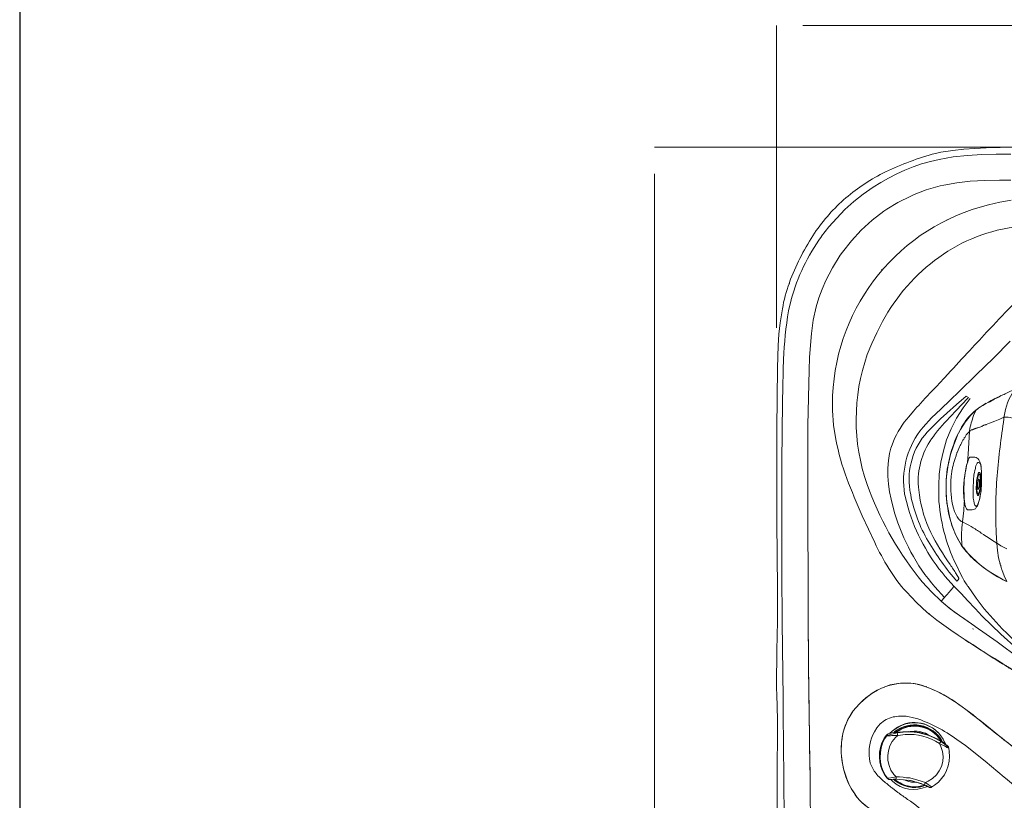
# Model space of a CAD drawing. Units: millimetres. Extents: x 3151 to 7606, y -4716 to -1567.
# Drawn here: x 3151 to 3973, y -3615 to -2964 of the extents above; entities that cross this region are included whole.
import ezdxf

# ---------------------------------------------------------------- set-up
doc = ezdxf.new("R2010")
doc.units = ezdxf.units.MM
doc.header["$MEASUREMENT"] = 0
doc.layers.add('Чертеж и Рисунок_Ном._пера__1', color=7, linetype='Continuous', lineweight=13)
doc.layers.add('Чертеж и Рисунок_Ном._пера__251', color=7, linetype='Continuous', lineweight=25)
doc.layers.add('Чертеж и Рисунок_Ном._пера__35', color=7, linetype='Continuous', lineweight=20, true_color=0x2731ed)

msp = doc.modelspace()

# ---------------------------------------------------------------- linework, layer by layer
at = {"layer": 'Чертеж и Рисунок_Ном._пера__1', "linetype": 'Continuous', "flags": 128}
for points in [[(3980.77, -3070.34), (3957.25, -3070.83), (3947.94, -3071.32), (3938.87, -3072.05), (3929.56, -3073.03), (3919.52, -3074.5)], [(3918.05, -3080.63), (3929.81, -3078.42), (3941.81, -3077.2), (3953.82, -3076.46), (3965.82, -3076.22), (3977.83, -3076.22)], [(3889.62, -3089.45), (3896.48, -3086.75), (3903.59, -3084.3), (3910.94, -3082.34), (3918.05, -3080.63)], [(3863.16, -3103.66), (3869.53, -3099.74), (3875.9, -3096.07), (3882.76, -3092.63), (3889.62, -3089.45)], [(3820.04, -3144.58), (3826.16, -3136.74), (3832.78, -3129.39), (3839.64, -3122.28), (3846.99, -3115.67), (3854.83, -3109.54), (3863.16, -3103.66)], [(3921.97, -3101.95), (3919.03, -3102.44), (3907.26, -3105.87), (3897.46, -3109.79)], [(3977.83, -3097.78), (3968.52, -3097.78), (3956.27, -3098.03), (3944.02, -3098.76), (3932.99, -3099.99), (3921.97, -3101.95)], [(3897.46, -3109.79), (3894.52, -3111.01), (3883.74, -3116.4), (3874.43, -3122.04)], [(3874.43, -3122.04), (3871.98, -3123.75), (3862.18, -3131.1), (3853.11, -3139.43), (3845.03, -3148.25), (3837.43, -3157.81)], [(3924.66, -3130.86), (3924.91, -3130.86)], [(3837.43, -3157.81), (3835.72, -3160.26), (3829.35, -3170.8), (3823.71, -3181.58), (3820.53, -3188.68), (3817.83, -3196.03), (3815.63, -3203.38)], [(3870.02, -3172.27), (3870.27, -3172.27)], [(3809.5, -3529.51), (3809.26, -3494.22), (3809.01, -3466.54), (3808.52, -3348.44), (3808.77, -3302.13), (3809.75, -3256.06), (3809.99, -3245.77), (3810.73, -3235.48), (3811.71, -3225.68), (3813.18, -3214.41), (3815.63, -3203.38)], [(3977.34, -3232.05), (3963.37, -3246.26), (3949.16, -3259.98), (3934.95, -3273.95)], [(3904.81, -3303.84), (3911.92, -3296), (3919.52, -3288.65), (3927.36, -3281.3), (3934.95, -3273.95)], [(3940.59, -3277.87), (3932.75, -3284.73), (3924.66, -3292.08), (3919.27, -3296.74), (3908.98, -3307.03)], [(3944.02, -3279.83), (3938.14, -3287.67), (3932.75, -3296.25), (3928.09, -3305.07), (3924.42, -3314.38)], [(3940.59, -3277.87), (3942.55, -3279.1)], [(3950.14, -3288.65), (3950.88, -3287.92), (3954.31, -3285.71), (3957.25, -3283.75)], [(3959.21, -3283.02), (3960.43, -3282.53), (3961.9, -3281.79), (3963.37, -3280.81)], [(3963.37, -3280.81), (3964.11, -3280.32), (3967.05, -3278.85)], [(3967.05, -3278.85), (3967.78, -3278.6), (3969.99, -3277.38)], [(3948.92, -3289.39), (3949.41, -3289.14), (3949.65, -3288.9), (3950.14, -3288.65)], [(3972.19, -3295.27), (3968.76, -3296.98), (3964.6, -3298.7), (3960.19, -3300.41), (3958.72, -3300.9), (3957.49, -3301.39), (3957, -3301.64), (3956.27, -3301.88), (3955.53, -3302.13), (3955.04, -3302.37), (3954.31, -3302.62), (3953.82, -3303.11), (3950.39, -3304.33), (3949.9, -3304.33), (3949.16, -3304.58), (3948.67, -3304.82), (3948.18, -3304.82), (3947.94, -3305.07), (3947.45, -3305.07), (3947.2, -3305.31), (3946.96, -3305.31), (3946.71, -3305.56), (3946.22, -3305.56), (3945.98, -3305.8), (3945.49, -3306.05), (3945, -3306.05), (3944.75, -3306.29), (3944.26, -3306.54), (3944.02, -3307.03), (3943.53, -3307.27)], [(3979.3, -3296.25), (3977.34, -3295.76), (3975.62, -3295.51), (3974.15, -3295.27), (3972.19, -3295.27)], [(3930.54, -3318.3), (3931.52, -3315.6), (3933.48, -3310.46), (3935.69, -3306.05)], [(3943.53, -3307.27), (3942.3, -3326.14), (3941.81, -3332.75), (3941.81, -3333)], [(3924.42, -3314.38), (3921.72, -3323.44), (3919.52, -3333), (3918.29, -3342.8), (3917.8, -3352.36)], [(3878.11, -3363.63), (3876.88, -3357.5), (3875.9, -3351.13), (3875.41, -3344.52), (3875.41, -3337.9), (3875.9, -3331.53), (3876.88, -3325.65)], [(3924.66, -3341.82), (3924.91, -3338.63), (3926.13, -3332.75), (3927.6, -3326.63), (3930.54, -3318.3)], [(3944.51, -3328.59), (3944.26, -3328.83), (3943.77, -3328.83), (3943.28, -3329.32), (3942.3, -3331.28), (3942.06, -3332.51), (3941.57, -3333.98), (3941.08, -3335.69), (3940.59, -3337.65), (3940.34, -3339.61), (3939.85, -3341.82)], [(3947.69, -3328.83), (3944.51, -3328.59)], [(3924.17, -3361.91), (3923.93, -3358.73), (3923.93, -3347.21), (3924.66, -3341.82)], [(3951.37, -3346.97), (3950.14, -3346.72)], [(3952.84, -3358.73), (3952.84, -3357.5), (3953.08, -3355.54), (3953.57, -3351.13), (3953.57, -3349.91)], [(3945, -3372.69), (3945.73, -3372.69), (3946.71, -3372.45), (3947.69, -3372.2), (3948.43, -3371.71), (3949.41, -3370.24), (3950.14, -3369.26), (3950.63, -3368.04), (3951.12, -3366.57), (3952.1, -3363.14), (3952.59, -3359.22), (3952.84, -3358.73)], [(3949.65, -3355.3), (3950.88, -3355.3)], [(3927.36, -3380.53), (3926.87, -3377.84), (3925.64, -3372.2), (3924.66, -3367.06), (3924.17, -3361.91)], [(3939.12, -3366.32), (3939.12, -3367.06), (3938.63, -3373.18), (3937.65, -3382.74)], [(3934.22, -3380.04), (3933.24, -3378.57), (3932.01, -3376.37), (3931.03, -3373.92), (3930.05, -3371.22)], [(3941.81, -3372.69), (3945, -3372.69)], [(3855.81, -3381.76), (3856.06, -3381.76)], [(3937.89, -3403.57), (3937.65, -3403.32)], [(3974.64, -3405.04), (3971.95, -3403.81), (3969.5, -3402.59), (3967.54, -3401.36), (3966.31, -3400.38)], [(3955.53, -3420.96), (3954.8, -3420.47), (3952.1, -3418.27), (3950.88, -3417.29), (3950.39, -3416.8), (3949.9, -3416.55), (3949.9, -3416.31), (3949.65, -3416.31)], [(3974.15, -3432.23), (3973.42, -3431.74), (3970.23, -3430.03), (3961.41, -3424.88), (3955.53, -3420.96)], [(3934.71, -3429.54), (3934.46, -3430.27), (3933.97, -3431.01), (3933.48, -3431.5), (3932.99, -3432.23)], [(3936.18, -3426.6), (3937.65, -3429.05), (3939.12, -3431.74), (3940.59, -3434.19), (3941.57, -3435.42), (3941.81, -3436.15), (3942.06, -3436.4), (3942.06, -3436.64), (3942.3, -3436.64)], [(3930.54, -3436.15), (3936.42, -3442.28), (3942.06, -3448.4), (3947.94, -3454.53), (3951.61, -3458.45), (3953.57, -3460.65)], [(3942.3, -3436.64), (3948.92, -3446.2), (3955.78, -3455.26), (3963.13, -3463.6), (3970.72, -3471.93)], [(3919.76, -3448.65), (3922.7, -3445.71)], [(3947.94, -3469.72), (3945.24, -3467.76), (3935.2, -3460.65), (3927.36, -3455.02), (3919.76, -3448.65)], [(3919.76, -3448.65), (3922.21, -3450.85), (3926.87, -3454.53), (3931.77, -3458.45), (3936.91, -3461.88), (3947.94, -3469.72)], [(3783.28, -3465.56), (3782.79, -3489.81), (3782.79, -3499.61), (3782.55, -3509.41), (3782.55, -3519.21), (3782.79, -3529.02)], [(3909.47, -3459.18), (3910.69, -3460.16)], [(3939.85, -3480.99), (3933.97, -3477.07), (3927.85, -3472.91), (3921.97, -3468.74), (3916.33, -3464.58), (3910.69, -3460.16)], [(3787.94, -3529.75), (3787.2, -3466.54)], [(3809.01, -3466.54), (3809.5, -3529.51)], [(3946.22, -3472.17), (3946.47, -3471.93)], [(3946.71, -3471.68), (3946.96, -3471.68)], [(3970.72, -3471.93), (3974.89, -3475.85), (3981.02, -3481.97), (3989.84, -3490.3), (3999.15, -3498.63)], [(3945.24, -3484.42), (3946.22, -3484.91), (3949.16, -3486.87), (3950.88, -3487.85)], [(3950.88, -3488.1), (3951.12, -3488.1)], [(3956.02, -3491.28), (3956.27, -3491.28)], [(3960.43, -3494.22), (3960.68, -3494.22)], [(3964.11, -3496.43), (3964.35, -3496.43)], [(3846.5, -3540.29), (3848.46, -3537.84), (3852.62, -3533.43), (3857.28, -3529.26), (3862.18, -3525.59), (3866.59, -3522.89), (3871.49, -3520.68)], [(3872.23, -3520.44), (3872.47, -3520.44)], [(3884.97, -3517.25), (3885.21, -3517.25)], [(3900.4, -3518.23), (3900.65, -3518.23)], [(3907.26, -3519.95), (3907.51, -3519.95)], [(3782.79, -3529.02), (3783.04, -3534.41), (3783.04, -3539.55), (3783.28, -3544.94), (3783.28, -3550.09)], [(3788.43, -3571.89), (3788.18, -3540.29), (3787.94, -3529.75)], [(3809.5, -3529.51), (3809.75, -3532.69), (3809.75, -3550.82)], [(3809.75, -3550.82), (3809.75, -3538.82), (3809.5, -3529.51)], [(3863.9, -3524.61), (3864.14, -3524.61)], [(3928.58, -3530.98), (3928.83, -3530.98)], [(3935.93, -3536.12), (3936.18, -3536.12)], [(3783.28, -3550.09), (3783.28, -3571.16)], [(3809.75, -3550.82), (3809.99, -3553.76), (3809.99, -3571.65)], [(3809.99, -3561.36), (3809.99, -3555.23), (3809.75, -3550.82)], [(3874.92, -3559.64), (3874.68, -3559.89), (3874.19, -3560.13), (3873.94, -3560.62)], [(3873.94, -3560.62), (3874.43, -3561.11)], [(3875.41, -3560.38), (3874.92, -3560.62), (3874.43, -3561.11)], [(3874.92, -3559.64), (3875.41, -3560.38)], [(3875.41, -3560.38), (3875.9, -3560.38), (3876.64, -3560.13), (3877.37, -3559.89), (3879.82, -3559.4), (3883.25, -3558.42)], [(3880.8, -3558.42), (3880.56, -3557.93)], [(3881.29, -3558.42), (3880.8, -3558.42)], [(3891.09, -3557.68), (3887.91, -3557.68), (3884.72, -3557.93), (3883.25, -3558.17), (3881.78, -3558.42), (3881.29, -3558.42)], [(3883.25, -3558.42), (3883.25, -3558.66), (3883.5, -3559.15), (3883.5, -3559.89), (3883.74, -3560.62)], [(3897.22, -3557.68), (3894.77, -3557.68), (3892.32, -3557.44), (3891.09, -3557.68)], [(3894.03, -3557.44), (3895.01, -3557.44), (3897.46, -3557.19), (3899.91, -3557.19), (3902.12, -3557.44)], [(3897.22, -3557.93), (3898.44, -3557.93), (3902.12, -3558.17)], [(3902.12, -3557.44), (3904.57, -3558.17), (3906.77, -3558.91), (3908.98, -3560.13), (3909.71, -3560.62)], [(3905.79, -3559.4), (3905.55, -3559.4), (3902.12, -3558.17)], [(3912.65, -3561.85), (3910.2, -3560.87), (3908, -3560.13), (3906.77, -3559.64)], [(3920.74, -3566.26), (3919.76, -3565.52), (3918.54, -3564.79), (3916.33, -3563.56), (3913.88, -3562.34), (3912.65, -3561.85)], [(3917.8, -3558.91), (3918.05, -3558.91)], [(3783.28, -3571.16), (3783.04, -3576.55), (3783.04, -3592.48)], [(3809.99, -3571.65), (3810.24, -3574.83), (3810.24, -3586.84), (3810.48, -3592.72)], [(3810.48, -3592.72), (3810.24, -3580.96), (3809.99, -3571.65)], [(3919.27, -3565.52), (3924.17, -3569.2), (3924.91, -3569.69), (3925.4, -3570.18)], [(3920.99, -3566.5), (3920.74, -3566.26)], [(3920.99, -3566.01), (3920.99, -3566.5)], [(3925.4, -3570.18), (3925.4, -3569.69)], [(3926.87, -3574.34), (3926.62, -3573.85), (3926.13, -3570.91), (3925.89, -3570.42), (3925.89, -3570.18), (3925.4, -3569.69)], [(3925.4, -3570.18), (3925.89, -3570.67), (3926.13, -3571.4)], [(3926.13, -3571.4), (3926.13, -3570.91)], [(3972.44, -3595.42), (3956.51, -3582.18), (3940.1, -3569.2)], [(3926.87, -3574.59), (3926.87, -3574.34)], [(3783.04, -3592.48), (3783.04, -3645.89), (3782.55, -3761.54)], [(3875.17, -3596.4), (3874.68, -3596.4)], [(3874.68, -3596.4), (3875.41, -3596.89), (3876.15, -3597.38), (3876.39, -3597.38)], [(3882.27, -3595.17), (3879.58, -3595.66), (3875.9, -3596.4), (3875.17, -3596.4)], [(3875.17, -3596.4), (3875.66, -3596.89), (3876.15, -3597.13), (3876.64, -3597.38)], [(3882.27, -3595.17), (3882.27, -3597.13)], [(3906.77, -3600.07), (3900.4, -3597.87), (3893.79, -3596.15), (3890.85, -3595.91), (3888.15, -3595.42), (3885.21, -3595.17), (3882.27, -3595.17)], [(4006.01, -3624.82), (4000.62, -3620.16), (3989.84, -3610.36), (3981.75, -3603.26), (3973.42, -3596.4), (3972.44, -3595.42)], [(3876.39, -3597.38), (3876.88, -3597.38)], [(3876.64, -3597.38), (3878.6, -3597.38), (3880.31, -3597.13), (3882.52, -3597.13)], [(3876.64, -3597.38), (3877.37, -3597.38)], [(3880.8, -3597.38), (3881.29, -3597.87), (3885.7, -3600.81), (3888.15, -3601.79), (3888.4, -3602.03)], [(3893.05, -3603.01), (3890.36, -3602.52), (3887.91, -3601.54), (3885.7, -3600.32), (3883.25, -3599.09), (3881.29, -3597.38)], [(3882.27, -3597.13), (3882.52, -3597.13)], [(3882.27, -3597.13), (3888.4, -3597.62), (3893.79, -3598.36)], [(3888.4, -3602.03), (3888.89, -3602.03)], [(3899.18, -3599.58), (3895.01, -3599.58), (3892.81, -3599.09), (3890.36, -3598.36), (3888.89, -3597.62)], [(3894.03, -3598.6), (3892.81, -3598.11)], [(3906.04, -3602.03), (3903.59, -3602.77), (3900.89, -3603.26), (3898.44, -3603.5), (3895.75, -3603.5), (3893.05, -3603.01)], [(3893.79, -3598.36), (3894.28, -3598.36), (3899.91, -3599.83), (3905.55, -3601.79)], [(3897.22, -3599.09), (3895.75, -3598.6), (3895.01, -3598.6), (3894.03, -3598.36), (3893.79, -3598.36)], [(3901.14, -3600.32), (3899.67, -3599.83), (3897.95, -3599.34), (3897.22, -3599.09)], [(3906.77, -3602.52), (3906.28, -3602.03), (3905.3, -3601.79), (3903.1, -3600.81), (3901.14, -3600.32)], [(3906.77, -3600.07), (3906.28, -3600.81), (3905.79, -3601.79), (3905.55, -3601.79)], [(3905.55, -3601.79), (3907.26, -3602.52), (3908.73, -3603.26), (3909.47, -3603.5), (3909.71, -3603.75)], [(3911.92, -3603.5), (3911.67, -3603.5), (3910.69, -3602.77), (3908.98, -3601.54), (3906.77, -3600.07)], [(3909.71, -3603.75), (3909.47, -3603.75), (3908.98, -3603.5), (3908.73, -3603.26), (3908.24, -3603.26), (3908, -3603.01), (3907.75, -3603.01), (3907.26, -3602.77), (3907.02, -3602.52), (3906.77, -3602.52), (3907.02, -3602.52)], [(3906.77, -3602.52), (3907.02, -3602.52)], [(3909.47, -3603.75), (3910.2, -3603.99)], [(3910.45, -3603.99), (3910.2, -3603.99), (3909.71, -3603.75)], [(3910.2, -3603.99), (3910.45, -3603.99)], [(3910.45, -3603.99), (3911.18, -3603.99), (3911.92, -3603.75)], [(3911.92, -3603.75), (3911.43, -3603.99), (3911.18, -3603.99)]]:
    msp.add_lwpolyline(points, dxfattribs=at)
for points in [[(3793.08, -3184.03), (3794.31, -3180.35, -0.053227), (3814.33, -3141.91, -0.066446), (3840.26, -3112.61, -0.063308), (3873.42, -3090.96, -0.046654), (3915.1, -3075.48), (3919.52, -3074.5)], [(3910.69, -3460.16), (3908.24, -3458.2), (3899.18, -3449.87), (3890.85, -3441.05, -0.047885), (3876.12, -3421.45, -0.023807), (3864.39, -3399.89), (3859.24, -3388.86), (3854.09, -3377.59, -0.01824), (3841.19, -3346.5, -0.040942), (3832.04, -3314.13), (3830.08, -3302.13), (3829.35, -3289.88), (3829.35, -3277.62, -0.333765), (3959.21, -3118.36), (3968.76, -3116.16), (3978.32, -3114.44)], [(4080, -3136.25), (4078.04, -3136.25, -0.010052), (4037.26, -3135.78, 0.008205), (4000.62, -3135.27), (3994.74, -3135.51), (3984.2, -3136.49, 0.130757), (3918.04, -3162.13, 0.114306), (3871, -3215.63), (3866.1, -3224.95), (3861.94, -3234.01), (3858.26, -3243.08, 0.169533), (3858.02, -3351.38), (3859.98, -3356.77, 0.07997), (3904.08, -3432.72), (3911.67, -3441.05), (3919.76, -3448.65)], [(3794.8, -3197.5), (3794.8, -3197.26, -0.089676), (3820.04, -3144.82), (3820.04, -3144.58)], [(3963.13, -3219.07), (3963.13, -3218.82, -0.018982), (4005.03, -3177.17), (4011.15, -3172.02)], [(3793.23, -3183.61, 0.050898), (3787.45, -3205.1), (3785.49, -3216.61), (3784.51, -3226.17), (3783.77, -3235.73), (3783.28, -3254.35), (3782.79, -3304.82), (3782.79, -3382.98), (3783.28, -3438.11), (3783.28, -3465.56)], [(3788.18, -3255.33), (3788.43, -3247.24, -0.03507), (3792.59, -3206.81), (3794.8, -3197.5)], [(3922.7, -3262.68), (3925.4, -3259.49, 0.003793), (3943.81, -3239.66, -0.00284), (3959.7, -3222.5), (3963.13, -3219.07)], [(3787.2, -3466.54), (3787.2, -3459.92, -0.003356), (3787.2, -3305.8), (3787.2, -3303.35, 0.004849), (3787.55, -3284.78, -0.009369), (3788.18, -3258.76), (3788.18, -3255.33)], [(3892.81, -3295.02), (3896.73, -3290.37, 0.002151), (3902.58, -3283.96, -0.015402), (3918.54, -3267.09), (3922.7, -3262.68)], [(3948.92, -3289.39), (3949.9, -3288.65, -0.050691), (3969.09, -3277.91, 0.009271), (3977.58, -3273.7), (3981.26, -3272.23), (3980.53, -3273.21, 0.109183), (3972.44, -3294.53), (3972.19, -3295.27)], [(3942.55, -3279.1, -0.005831), (3933.09, -3289.06, 0.01798), (3916.82, -3306.78), (3914.37, -3310.21)], [(3937.4, -3403.08), (3936.67, -3401.85, -0.095041), (3926.09, -3375.3, -0.07291), (3924.43, -3344.78, -0.074881), (3931.39, -3315.16, -0.100974), (3946.71, -3291.35), (3948.92, -3289.39)], [(3935.69, -3306.05), (3936.91, -3303.84, -0.092544), (3947.2, -3290.86), (3948.92, -3289.39)], [(3943.53, -3307.27), (3943.53, -3306.54, -0.052575), (3946.96, -3294.04), (3948.92, -3289.39)], [(3876.88, -3325.65), (3877.86, -3321.24, -0.081801), (3889.13, -3299.68), (3892.81, -3295.02)], [(3972.19, -3295.27), (3972.19, -3296.74, 0.016873), (3966.56, -3344.1, 0.034616), (3965.82, -3391.8), (3966.31, -3400.38)], [(3889.62, -3360.44), (3889.38, -3359.46, -0.203089), (3902.12, -3307.03), (3904.81, -3303.84)], [(3908.98, -3307.03), (3908.24, -3307.76, 0.225284), (3893.79, -3356.28), (3893.79, -3356.52)], [(3928.09, -3344.52), (3928.34, -3342.8), (3928.83, -3340.6), (3929.07, -3338.63, 0.000611), (3929.35, -3337.47, -0.024442), (3931.28, -3330.55), (3931.77, -3329.08, -0.018747), (3932.26, -3327.61, 0.008992), (3932.72, -3326.27, 0.046939), (3932.99, -3325.16), (3933.24, -3324.91), (3933.97, -3322.95), (3934.71, -3321.48), (3935.2, -3320.01, 0.020999), (3936.12, -3318.21, -0.012301), (3937.38, -3315.74, -0.020433), (3938.02, -3314.66, -0.05097), (3938.63, -3313.89), (3939.12, -3312.91), (3939.12, -3312.66), (3939.85, -3311.93), (3939.85, -3311.68), (3940.83, -3310.21), (3941.57, -3309.23), (3943.53, -3307.27)], [(3914.37, -3310.21), (3913.39, -3311.44, 0.171927), (3900.65, -3350.64), (3900.89, -3353.83)], [(3953.57, -3349.91), (3953.57, -3348.93, -0.012058), (3953.56, -3346.09, 0.051431), (3952.92, -3335.5, 0.099267), (3951.24, -3331.03, 0.210514), (3947.94, -3328.83), (3947.69, -3328.83)], [(3939.36, -3365.83), (3939.12, -3365.1, -0.086697), (3940.83, -3336.67), (3941.08, -3335.2), (3941.32, -3335.2)], [(3939.85, -3341.82), (3939.61, -3344.27, 0.04723), (3938.91, -3358.95, 0.037784), (3939.58, -3367.52, 0.050332), (3940.38, -3370.65, 0.051975), (3940.92, -3371.74, 0.093887), (3941.57, -3372.45), (3941.81, -3372.69)], [(3930.05, -3371.22), (3929.32, -3368.28, -0.071134), (3928.09, -3345.25), (3928.09, -3344.52)], [(3932.99, -3432.23), (3931.52, -3430.52, -0.046376), (3907.76, -3396.47, -0.089874), (3894.03, -3357.5), (3893.79, -3356.52)], [(3900.89, -3353.83), (3901.87, -3360.44, 0.082331), (3911.15, -3391.47, 0.033238), (3927.32, -3418.25, -0.002238), (3932.5, -3426.11), (3934.71, -3429.54)], [(3917.8, -3352.36), (3917.8, -3362.16, 0.097673), (3932.01, -3417.78), (3936.18, -3426.6)], [(3922.7, -3445.71), (3914.61, -3436.89, -0.106064), (3881.05, -3375.14), (3878.11, -3363.63)], [(3889.62, -3360.44), (3892.32, -3370.98, 0.105361), (3923.19, -3428.07), (3930.54, -3436.15), (3930.05, -3436.89, -0.04109), (3923.44, -3444.73), (3922.7, -3445.71)], [(3937.4, -3403.08), (3936.67, -3401.85, -0.072373), (3928.83, -3385.19), (3927.36, -3380.53)], [(3937.65, -3382.74), (3937.16, -3382.49, 0.002096), (3936.72, -3382.28, -0.088871), (3935.85, -3381.68, 0.005554), (3935.44, -3381.27), (3935.2, -3381.27), (3934.95, -3380.78), (3934.22, -3380.04)], [(3937.65, -3382.74), (3937.4, -3385.43, 0.0584), (3937.16, -3401.36), (3937.4, -3403.08)], [(3966.31, -3400.38), (3965.82, -3400.38), (3965.33, -3399.89, -0.022044), (3960.2, -3396.59, 0.022004), (3955.04, -3393.27), (3953.33, -3392.05), (3952.1, -3391.07, -0.006489), (3948.15, -3388.59, 0.018474), (3941.32, -3384.45), (3940.59, -3384.21), (3937.65, -3382.74)], [(3966.31, -3400.38), (3966.8, -3406.51), (3967.78, -3412.63), (3968.52, -3415.82), (3968.76, -3416.55), (3968.76, -3417.04), (3969.01, -3417.29), (3969.01, -3418.02), (3969.25, -3418.76), (3969.5, -3419), (3969.5, -3419.25), (3969.99, -3420.72), (3970.23, -3421.7), (3970.48, -3422.43), (3972.44, -3427.58), (3974.64, -3432.48), (3973.91, -3431.99, -0.103219), (3940.83, -3407.24), (3937.4, -3403.08)], [(3949.65, -3416.31), (3948.92, -3415.57, -0.069054), (3938.63, -3404.3), (3937.89, -3403.81)], [(3953.57, -3460.65), (3954.06, -3461.14, 0.029798), (3997.3, -3499.96, -0.013108), (4026.59, -3525.1), (4027.57, -3526.32)], [(3947.94, -3469.72), (3948.18, -3469.97), (3966.56, -3482.71), (3985.18, -3496.43), (3986.65, -3497.65, -0.013173), (4000.86, -3508.68), (4002.09, -3509.41), (4003.07, -3510.39, -0.019313), (4023.65, -3527.79)], [(4027.57, -3551.31), (4026.34, -3548.37, 0.077877), (4017.16, -3535.03, 0.041998), (4003.59, -3522.71, 0.027664), (3970.91, -3500.9, -0.016262), (3950.63, -3487.85), (3939.85, -3480.99)], [(3939.85, -3480.99), (3940.34, -3481.48, 0.007534), (3960.55, -3494.21, -0.010404), (3986.33, -3510.59, -0.035632), (4009.44, -3528.28), (4015.81, -3533.43)], [(3964.35, -3496.43), (3964.6, -3496.67, 0.004423), (3968.67, -3499.27, -0.017303), (3976.6, -3504.51), (3977.58, -3505)], [(3954.8, -3550.33), (3952.35, -3548.37, 0.028868), (3927.9, -3530.41, 0.075703), (3902.93, -3518.83, 0.133046), (3877.43, -3518.6, 0.127816), (3851.4, -3534.65), (3846.5, -3540.29)], [(3871.49, -3520.68), (3874.43, -3519.7, -0.118085), (3897.46, -3517.5), (3901.38, -3518.23)], [(3901.38, -3518.23), (3904.32, -3518.97), (3910.2, -3521.17, -0.058483), (3934.48, -3534.82, -0.017513), (3957.46, -3552.61, 0.011907), (3975.13, -3566.5), (3977.58, -3568.46), (3982.49, -3572.14), (3987.14, -3576.06), (3988.37, -3577.04), (3993.27, -3580.71), (3998.17, -3584.64), (4003.07, -3588.31), (4006.5, -3591.01), (4010.17, -3593.46), (4011.64, -3594.19), (4013.11, -3594.68), (4014.83, -3594.93), (4016.54, -3594.68), (4018.01, -3594.44)], [(3851.64, -3614.77), (3849.68, -3612.32, -0.130927), (3836.87, -3579.8, -0.15795), (3843.07, -3545.68), (3846.5, -3540.29)], [(3846.5, -3540.29), (3844.78, -3542.74, 0.116035), (3837.15, -3563.4, 0.0882), (3838.09, -3586.87, 0.093636), (3846.92, -3608.36, 0.130212), (3862.92, -3623.1), (3866.35, -3625.31), (3863.65, -3623.59), (3858.51, -3620.41), (3856.06, -3618.69), (3853.6, -3616.73), (3851.89, -3615.02)], [(3940.1, -3569.2), (3932.99, -3564.05, 0.078757), (3898.2, -3546.17), (3896.73, -3545.92), (3892.07, -3544.94, 0.079982), (3879.81, -3545.32, 0.126003), (3869.04, -3551.07), (3866.1, -3554.5), (3864.14, -3557.68, 0.151615), (3859.98, -3580.22), (3860.71, -3583.9), (3862.18, -3587.09, 0.08165), (3868.03, -3595.23, 0.029404), (3875.38, -3601.64, -0.006014), (3878.84, -3604.48), (3879.33, -3604.73)], [(3917.8, -3558.91), (3916.82, -3557.93, 0.40621), (3879.09, -3557.19), (3877.13, -3558.91)], [(3923.44, -3567.73), (3922.95, -3566.75, 0.513942), (3879.09, -3557.19), (3877.13, -3558.91)], [(3880.56, -3557.93), (3880.8, -3557.68, -0.463751), (3920.74, -3565.52), (3920.99, -3566.26)], [(3920.25, -3565.77), (3919.76, -3565.03, 0.441722), (3883.01, -3556.7), (3880.8, -3558.42)], [(3881.78, -3558.42), (3882.76, -3557.44, -0.06121), (3891.11, -3553.61, -0.115105), (3900.16, -3552.78), (3902.85, -3553.03)], [(3882.27, -3558.42), (3882.52, -3557.93, -0.435474), (3919.52, -3565.03), (3919.76, -3565.52)], [(3902.85, -3553.03), (3905.3, -3553.76, -0.179788), (3919.52, -3564.79), (3920.25, -3565.77)], [(4014.09, -3594.93), (4011.4, -3594.19, -0.028819), (3985.38, -3574.7, 0.010557), (3970.23, -3562.83), (3954.8, -3550.33)], [(3873.94, -3560.62), (3872.23, -3563.07, 0.278257), (3872.96, -3593.95), (3874.68, -3596.4)], [(3874.43, -3561.11), (3872.72, -3563.56, 0.268137), (3873.45, -3594.19), (3875.17, -3596.4)], [(3874.43, -3561.11), (3874.68, -3561.11, 0.030478), (3877.62, -3560.97, -0.043443), (3881.54, -3560.87), (3883.74, -3560.62)], [(3880.56, -3557.93), (3879.82, -3558.17, -0.050449), (3877.81, -3558.76, 0.055559), (3875.66, -3559.4), (3874.92, -3559.64)], [(3883.74, -3560.62), (3881.78, -3562.34, 0.370525), (3880.31, -3593.21), (3882.27, -3595.17)], [(3883.25, -3558.42), (3888.15, -3557.93, -0.132068), (3914.12, -3562.58), (3919.27, -3565.52), (3919.27, -3566.26), (3918.78, -3566.99), (3918.54, -3567.48)], [(3883.74, -3560.62), (3885.95, -3560.38, -0.170176), (3915.1, -3565.52), (3918.54, -3567.48), (3919.52, -3569.93, -0.405019), (3908.98, -3598.85), (3906.77, -3600.07)], [(3897.22, -3557.68), (3898.44, -3557.93, 0.007535), (3900.15, -3558.16, -0.0192), (3902.9, -3558.57, -0.057631), (3905.55, -3559.4), (3906.77, -3559.64)], [(3788.92, -3761.78), (3788.92, -3740.71, 0.009987), (3789.08, -3707.64, -0.008292), (3789.16, -3677.5), (3788.67, -3592.97), (3788.43, -3571.89)], [(3918.54, -3567.48), (3920.5, -3568.46, -0.060619), (3921.89, -3569.03, -0.014625), (3923.4, -3569.89, 0.011709), (3924.71, -3570.64, 0.04868), (3925.89, -3571.16), (3926.13, -3571.4), (3926.62, -3574.1, -0.275884), (3914.37, -3602.28), (3911.92, -3603.75), (3911.92, -3603.5)], [(3925.4, -3569.69), (3924.91, -3569.2, 0.007159), (3923.19, -3567.73, -0.007159), (3921.48, -3566.26), (3920.99, -3566.01)], [(3810.48, -3592.72), (3810.48, -3595.91, -0.006653), (3810.24, -3749.53), (3810.24, -3762.27)], [(3877.86, -3597.38), (3879.33, -3598.85, 0.296739), (3907.75, -3603.5), (3908.49, -3603.26)], [(3879.33, -3604.73), (3883.74, -3608.16, 0.004305), (3891.84, -3614, -0.022429), (3909.96, -3627.76), (3914.12, -3631.68), (3916.33, -3633.88), (3920.74, -3638.78), (3923.44, -3642.95), (3925.89, -3647.12), (3928.34, -3652.51, -0.037408), (3937.94, -3688.68, 0.008196), (3941.81, -3705.67), (3942.79, -3710.09)], [(3906.77, -3602.28), (3904.81, -3603.01, -0.246711), (3881.29, -3598.36), (3879.82, -3597.13)], [(3906.28, -3602.28), (3904.57, -3602.77, -0.235385), (3882.27, -3598.36), (3880.8, -3597.38)]]:
    msp.add_lwpolyline(points, format="xyb", dxfattribs=at)
for points in [[(3947.2, -3343.54), (3946.71, -3347.95), (3946.71, -3350.15, 0.030531), (3946.44, -3358.69, 0.069591), (3947.45, -3367.06), (3947.69, -3368.04), (3947.94, -3368.77), (3948.67, -3369.51), (3949.16, -3369.51), (3949.65, -3369.26), (3950.14, -3368.77), (3950.39, -3368.04), (3951.37, -3365.59), (3951.86, -3364.12), (3952.1, -3362.4), (3952.35, -3360.44), (3952.84, -3358.48), (3953.08, -3356.52), (3953.33, -3354.32, -0.000889), (3953.41, -3352.12, 0.044857), (3953.08, -3336.43), (3952.84, -3334.96), (3952.35, -3333.98, 0.652625), (3949.75, -3333.81, 0.105158), (3948.43, -3338.14), (3947.94, -3339.86), (3947.69, -3341.58)], [(3949.65, -3347.21), (3949.41, -3348.71), (3949.26, -3350.37), (3949.2, -3352.09), (3949.16, -3353.58), (3949.16, -3355.3), (3949.22, -3356.74), (3949.41, -3357.99), (3949.65, -3358.97), (3950.14, -3360.44), (3950.39, -3360.69), (3950.63, -3360.69), (3951.37, -3359.95), (3951.61, -3359.22), (3951.86, -3358.24), (3952.35, -3355.79), (3952.59, -3354.32), (3952.84, -3352.6), (3953.03, -3351.2), (3953.08, -3349.42), (3953.08, -3347.95, 0.030031), (3952.93, -3344.96, 0.021707), (3952.7, -3343.27, 0.070863), (3952.35, -3342.07), (3952.1, -3341.82), (3951.86, -3341.58), (3951.37, -3341.58), (3950.75, -3342.41), (3950.14, -3344.52), (3949.9, -3345.74)], [(3949.9, -3347.95), (3949.65, -3349.42, -0.015445), (3949.65, -3352.19, 0.016623), (3949.67, -3355.68, 0.069218), (3950.14, -3358.73), (3950.39, -3359.22), (3950.63, -3359.22, 0.121323), (3951.03, -3358.92, 0.065451), (3951.38, -3358.38, 0.058874), (3951.94, -3356.7, 0.043376), (3952.56, -3351.82, 0.027709), (3952.58, -3346.73, 0.022816), (3952.4, -3344.76, 0.069569), (3952.1, -3343.54), (3951.78, -3343.05), (3951.49, -3343.02), (3951.12, -3343.29), (3950.88, -3343.78), (3950.63, -3344.52), (3950.14, -3346.48)]]:
    msp.add_lwpolyline(points, format="xyb", close=True, dxfattribs=at)
msp.add_lwpolyline([(3951.86, -3352.85), (3951.61, -3353.83), (3951.37, -3354.56), (3951.12, -3355.05), (3950.88, -3355.3), (3950.63, -3355.05), (3950.39, -3354.56), (3950.39, -3350.4), (3950.63, -3348.44), (3950.88, -3347.7), (3951.12, -3347.21), (3951.37, -3346.97), (3951.61, -3346.97), (3951.86, -3347.95)], close=True, dxfattribs=at)
at = {"layer": 'Чертеж и Рисунок_Ном._пера__251', "linetype": 'Continuous', "flags": 128}
msp.add_lwpolyline([(7603.89, -1567.16), (3151.27, -1567.16), (3151.27, -4715.49), (7603.89, -4715.49)], close=True, dxfattribs=at)
at = {"layer": 'Чертеж и Рисунок_Ном._пера__35', "linetype": 'Continuous', "flags": 128}
for points in [[(3782.55, -3220.83), (3782.55, -2968.9)], [(3804.6, -2968.9), (5299.22, -2968.9)], [(4043.99, -3070.34), (3680.87, -3070.34)], [(3680.87, -3092.39), (3680.87, -4335.13)]]:
    msp.add_lwpolyline(points, dxfattribs=at)

doc.saveas('drawing.dxf')
